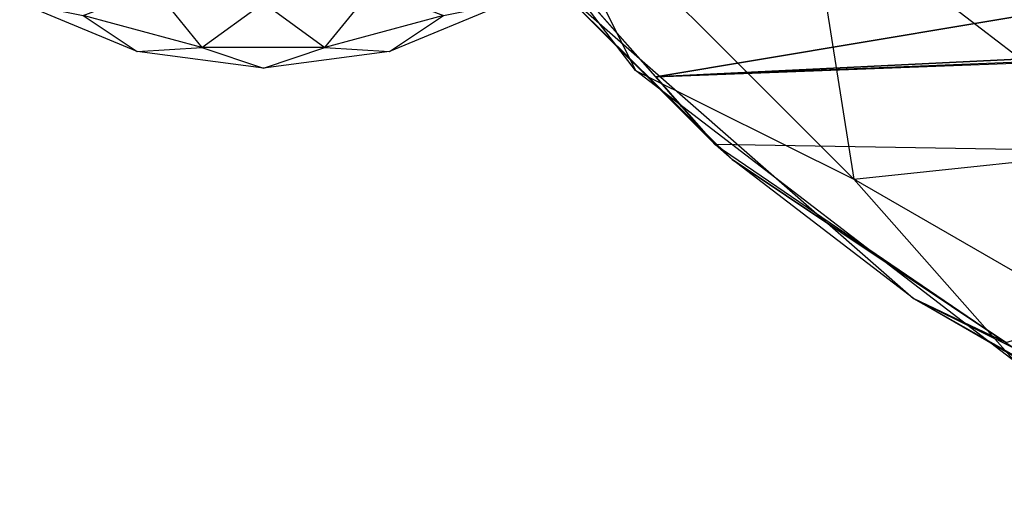
# Model space of a CAD drawing. Units: metres. Extents: x -0.63 to 0.5, y -0.5 to 0.5.
# Drawn here: x -0.52 to -0.25, y -0.47 to -0.34 of the extents above; entities that cross this region are included whole.
import ezdxf

# ---------------------------------------------------------------- set-up
doc = ezdxf.new("R2010")
doc.units = ezdxf.units.M

msp = doc.modelspace()

# ---------------------------------------------------------------- linework, layer by layer
for points in [[(-0.353553, -0.353553, 1.000417), (-0.433013, -0.25, 1.000417), (-0.38316, -0.294009, 1.129826)], [(-0.216506, -0.375, 1.250417), (-0.306186, -0.306186, 1.250417), (-0.21523, -0.280493, 1.35397)], [(-0.294009, -0.38316, 1.129826), (-0.38316, -0.294009, 1.129826), (-0.353553, -0.353553, 1.000417)], [(-0.294009, -0.38316, 1.129826), (-0.38316, -0.294009, 1.129826), (-0.306186, -0.306186, 1.250417)], [(-0.216506, -0.375, 1.250417), (-0.306186, -0.306186, 1.250417), (-0.294009, -0.38316, 1.129826)], [(-0.37592, -0.329673, 1), (-0.379603, -0.319496, 0.078749), (-0.331823, -0.37377, 0.046495)], [(-0.348032, -0.355311, 0.050215), (-0.379603, -0.319496, 0.078749), (-0.331823, -0.37377, 0.046495)], [(-0.348032, -0.355311, 0.050215), (-0.379603, -0.319496, 0.078749), (-0.205632, -0.331372, 0.069287)], [(-0.327204, -0.377814, 0.047569), (-0.331823, -0.37377, 0.046495), (-0.37592, -0.329673, 1)], [(-0.277785, -0.415735, 1), (-0.327204, -0.377814, 0.047569), (-0.37592, -0.329673, 1)], [(-0.471756, -0.347275, 0.963103), (-0.504126, -0.338601, 0.963103), (-0.484789, -0.331174, 0.931049)], [(-0.471756, -0.347275, 1.031897), (-0.504126, -0.338601, 1.031897), (-0.484789, -0.331174, 1.063951)], [(-0.455, -0.335096, 0.931049), (-0.484789, -0.331174, 0.931049), (-0.471756, -0.347275, 0.963103)], [(-0.455, -0.335096, 1.063951), (-0.484789, -0.331174, 1.063951), (-0.471756, -0.347275, 1.031897)], [(-0.425211, -0.331174, 0.931049), (-0.455, -0.335096, 0.931049), (-0.438244, -0.347275, 0.963103)], [(-0.425211, -0.331174, 1.063951), (-0.455, -0.335096, 1.063951), (-0.438244, -0.347275, 1.031897)], [(-0.405874, -0.338601, 0.963103), (-0.438244, -0.347275, 0.963103), (-0.425211, -0.331174, 0.931049)], [(-0.405874, -0.338601, 1.031897), (-0.438244, -0.347275, 1.031897), (-0.425211, -0.331174, 1.063951)], [(-0.174834, -0.346827, 0.056974), (-0.348032, -0.355311, 0.050215), (-0.205632, -0.331372, 0.069287)], [(-0.489397, -0.348373, 0.9975), (-0.521451, -0.335096, 0.9975), (-0.504126, -0.338601, 0.963103)], [(-0.489397, -0.348373, 0.9975), (-0.521451, -0.335096, 0.9975), (-0.504126, -0.338601, 1.031897)], [(-0.438244, -0.347275, 0.963103), (-0.471756, -0.347275, 0.963103), (-0.455, -0.335096, 0.931049)], [(-0.438244, -0.347275, 1.031897), (-0.471756, -0.347275, 1.031897), (-0.455, -0.335096, 1.063951)], [(-0.388549, -0.335096, 0.9975), (-0.420603, -0.348373, 0.9975), (-0.405874, -0.338601, 0.963103)], [(-0.388549, -0.335096, 0.9975), (-0.420603, -0.348373, 0.9975), (-0.405874, -0.338601, 1.031897)], [(-0.471756, -0.347275, 0.963103), (-0.504126, -0.338601, 0.963103), (-0.489397, -0.348373, 0.9975)], [(-0.471756, -0.347275, 1.031897), (-0.504126, -0.338601, 1.031897), (-0.489397, -0.348373, 0.9975)], [(-0.405874, -0.338601, 0.963103), (-0.438244, -0.347275, 0.963103), (-0.420603, -0.348373, 0.9975)], [(-0.405874, -0.338601, 1.031897), (-0.438244, -0.347275, 1.031897), (-0.420603, -0.348373, 0.9975)], [(-0.455, -0.352901, 0.9975), (-0.489397, -0.348373, 0.9975), (-0.471756, -0.347275, 0.963103)], [(-0.455, -0.352901, 0.9975), (-0.489397, -0.348373, 0.9975), (-0.471756, -0.347275, 1.031897)], [(-0.438244, -0.347275, 0.963103), (-0.471756, -0.347275, 0.963103), (-0.455, -0.352901, 0.9975)], [(-0.438244, -0.347275, 1.031897), (-0.471756, -0.347275, 1.031897), (-0.455, -0.352901, 0.9975)], [(-0.420603, -0.348373, 0.9975), (-0.455, -0.352901, 0.9975), (-0.438244, -0.347275, 0.963103)], [(-0.420603, -0.348373, 0.9975), (-0.455, -0.352901, 0.9975), (-0.438244, -0.347275, 1.031897)], [(-0.172135, -0.348182, 0.055894), (-0.348032, -0.355311, 0.050215), (-0.174834, -0.346827, 0.056974)], [(-0.348032, -0.355311, 0.050215), (-0.171404, -0.348549, 0.055602), (-0.172135, -0.348182, 0.055894)], [(-0.25, -0.433013, 1.000417), (-0.353553, -0.353553, 1.000417), (-0.294009, -0.38316, 1.129826)], [(-0.348032, -0.355311, 0.050215), (-0.331823, -0.37377, 0.046495), (-0.340877, -0.363427, 0.043749)], [(-0.086193, -0.377803, 0.047567), (-0.331823, -0.37377, 0.046495), (-0.252574, -0.427749, 0.06083)], [(-0.252574, -0.427749, 0.06083), (-0.327204, -0.377814, 0.047569), (-0.331823, -0.37377, 0.046495)], [(-0.184822, -0.4462, 1.129826), (-0.294009, -0.38316, 1.129826), (-0.216506, -0.375, 1.250417)], [(-0.277785, -0.415735, 1), (-0.327204, -0.377814, 0.047569), (-0.252574, -0.427749, 0.06083)], [(-0.184822, -0.4462, 1.129826), (-0.294009, -0.38316, 1.129826), (-0.25, -0.433013, 1.000417)], [(-0.224869, -0.446286, 0.065753), (-0.277785, -0.415735, 1), (-0.252574, -0.427749, 0.06083)], [(-0.21711, -0.450107, 0.066768), (-0.224869, -0.446286, 0.065753), (-0.277785, -0.415735, 1)], [(-0.16072, -0.473465, 1), (-0.21711, -0.450107, 0.066768), (-0.277785, -0.415735, 1)]]:
    msp.add_3dface(points)

doc.saveas('drawing.dxf')
